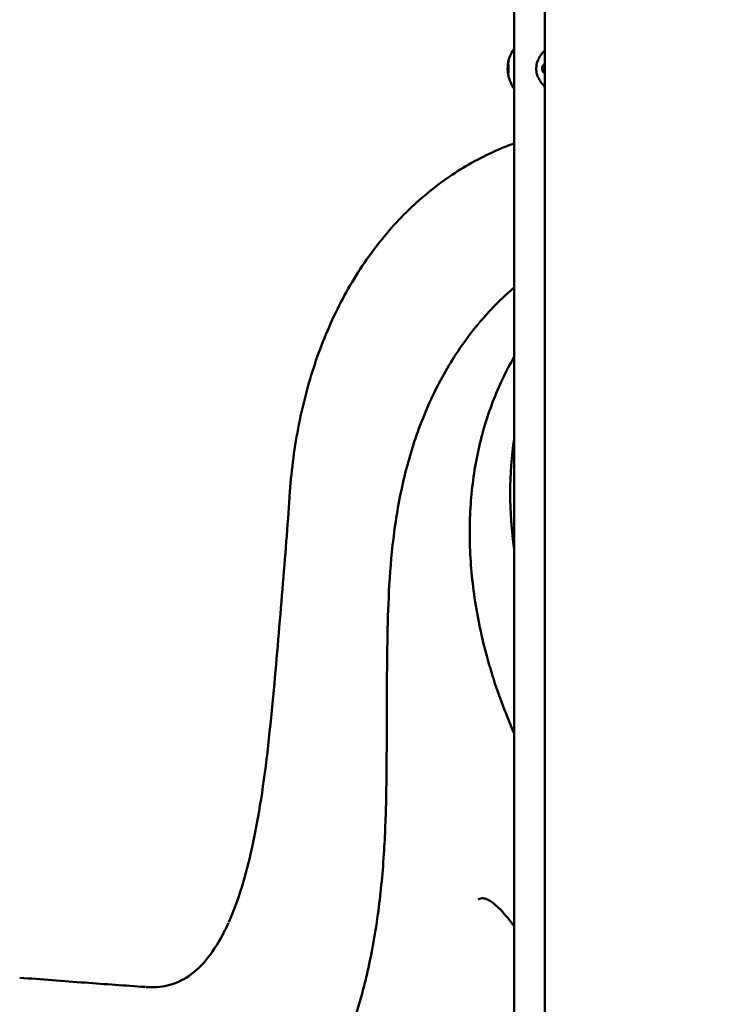
# Model space of a CAD drawing. Units: millimetres. Extents: x -3245 to 15832, y 0 to 29233.
# Drawn here: x 10039 to 10678, y 14153 to 15046 of the extents above; entities that cross this region are included whole.
import ezdxf

# ---------------------------------------------------------------- set-up
doc = ezdxf.new("R2010")
doc.units = ezdxf.units.MM
doc.layers.add('MD_Visible', color=7, linetype='Continuous', lineweight=50)
doc.styles.get("Standard").update_dxf_attribs({"font": 'GOTHIC.TTF'})
doc.dimstyles.new('ISO-25 (BySec)', dxfattribs={"dimtxt": 120, "dimasz": 60, "dimexe": 1.25, "dimexo": 0.625, "dimgap": 80, "dimtad": 1, "dimlfac": 0.1, "dimrnd": 5, "dimtxsty": 'Standard', "dimcen": 0, "dimse1": 1, "dimse2": 1, "dimclrd": 256, "dimclre": 256, "dimclrt": 256, "dimadec": 0, "dimazin": 0, "dimtfac": 1, "dimtmove": 1, "dimatfit": 3, "dimldrblk": 'DOTBLANK', "dimfxl": 1, "dimlwd": 5, "dimlwe": 5, "dimarcsym": 0})

# ---------------------------------------------------------------- blocks, each defined once
blk = doc.blocks.new('CustomObjectsInViewport6_0')
at = {"layer": 'MD_Visible', "extrusion": (0, 1, 0)}
for p, q in [((14225.94, 13831.4), (14225.94, 12091.77)), ((14253.8, 13815.57), (14253.8, 12141.91))]:
    blk.add_line(p, q, dxfattribs=at)
at = {"layer": 'MD_Visible'}
for centre, major_axis, ratio, start_param, end_param in [((14608.4, 12990.25), (-304.14, 317.96), 0.747286, 0.528662, 0.79775), ((14077.51, 13094.45), (54.89, -3.55), 0.592448, 3.141577, 3.14171)]:
    blk.add_ellipse(centre, major_axis=major_axis, ratio=ratio, start_param=start_param, end_param=end_param, dxfattribs=at)
at = {"layer": 'MD_Visible', "extrusion": (2.21312e-16, 2.09541e-30, -1)}
blk.add_ellipse((14050.07, 12808.64), major_axis=(-54.29, 8.8), ratio=0.363014, start_param=0.000057, end_param=0.000294, dxfattribs=at)
at = {"layer": 'MD_Visible', "extrusion": (2.21312e-16, -3.19858e-29, -1)}
blk.add_ellipse((14017.66, 12689.41), major_axis=(-50.2, 22.48), ratio=0.677014, start_param=-0.000695, end_param=-0.000578, dxfattribs=at)
at = {"layer": 'MD_Visible', "extrusion": (2.21312e-16, -9.73134e-30, -1)}
blk.add_ellipse((13773.96, 12606.68), major_axis=(4.16, 54.84), ratio=0.805685, start_param=-0.000708, end_param=0.000354, dxfattribs=at)
at = {"layer": 'MD_Visible', "extrusion": (2.21312e-16, -1.58727e-29, -1)}
blk.add_ellipse((13888.87, 12598.22), major_axis=(3.85, 54.87), ratio=0.793656, start_param=-0.000715, end_param=-0.000211, dxfattribs=at)
at = {"layer": 'MD_Visible'}
for points, knots in [([(14221.03, 13492.67), (14221.75, 13495.52), (14222.88, 13498.28), (14224.76, 13501.68), (14225.32, 13502.58), (14225.94, 13503.44)], [0, 0, 0, 0, 0.886375, 0.886375, 1.213394, 1.213394, 1.213394, 1.213394]), ([(14253.81, 13468.85), (14253.37, 13469.31), (14252.92, 13469.78), (14250.36, 13472.71), (14248.42, 13475.45), (14246.76, 13479.82), (14246.43, 13481.22), (14245.93, 13484.69), (14245.99, 13486.83), (14246.72, 13490.87), (14247.41, 13492.82), (14249.35, 13496.4), (14250.54, 13498.08), (14252.47, 13500.41), (14253.14, 13501.12), (14253.81, 13501.83)], [5.371747, 5.371747, 5.371747, 5.371747, 5.564122, 5.564122, 6.543493, 6.543493, 6.972052, 6.972052, 7.595272, 7.595272, 8.205157, 8.205157, 8.820517, 8.820517, 9.11389, 9.11389, 9.11389, 9.11389]), ([(14221.03, 13492.67), (14221.02, 13492.64), (14221.01, 13492.61), (14221, 13492.57), (14221, 13492.56), (14221, 13492.54), (14220.99, 13492.53), (14220.99, 13492.52), (14220.99, 13492.52), (14220.99, 13492.51), (14220.99, 13492.51), (14220.97, 13492.44), (14220.96, 13492.37), (14220.94, 13492.28), (14220.93, 13492.24), (14220.92, 13492.18), (14220.91, 13492.15), (14220.9, 13492.05), (14220.89, 13491.99), (14220.87, 13491.91), (14220.87, 13491.9), (14220.87, 13491.87), (14220.86, 13491.85), (14220.86, 13491.81), (14220.86, 13491.79), (14220.85, 13491.76), (14220.85, 13491.75), (14220.85, 13491.74), (14220.85, 13491.73), (14220.85, 13491.73), (14220.85, 13491.72), (14220.84, 13491.66), (14220.83, 13491.6), (14220.82, 13491.5), (14220.81, 13491.46), (14220.81, 13491.41), (14220.8, 13491.39), (14220.8, 13491.36), (14220.8, 13491.35), (14220.8, 13491.33), (14220.8, 13491.32), (14220.8, 13491.32), (14220.8, 13491.31), (14220.8, 13491.31), (14220.79, 13491.25), (14220.79, 13491.21), (14220.78, 13491.1), (14220.77, 13491.05), (14220.77, 13490.97), (14220.76, 13490.94), (14220.76, 13490.91), (14220.76, 13490.9), (14220.76, 13490.89), (14220.76, 13490.89), (14220.76, 13490.88), (14220.76, 13490.88), (14220.76, 13490.88), (14220.76, 13490.88), (14220.76, 13490.88), (14220.76, 13490.88), (14220.76, 13490.88), (14220.76, 13490.88), (14220.75, 13490.79), (14220.75, 13490.71), (14220.74, 13490.6), (14220.74, 13490.57), (14220.74, 13490.52), (14220.74, 13490.5), (14220.74, 13490.48), (14220.74, 13490.47), (14220.74, 13490.46), (14220.74, 13490.45), (14220.74, 13490.44), (14220.74, 13490.44), (14220.74, 13490.42), (14220.74, 13490.4), (14220.74, 13490.37), (14220.74, 13490.34), (14220.73, 13490.3), (14220.73, 13490.29), (14220.73, 13490.25), (14220.73, 13490.23), (14220.73, 13490.17), (14220.73, 13490.14), (14220.73, 13490.08), (14220.73, 13490.06), (14220.74, 13490.03), (14220.74, 13490.02), (14220.74, 13490.01), (14220.74, 13490), (14220.74, 13489.99), (14220.74, 13489.99), (14220.74, 13489.94), (14220.74, 13489.9), (14220.74, 13489.84), (14220.74, 13489.82), (14220.74, 13489.79), (14220.74, 13489.78), (14220.74, 13489.77), (14220.74, 13489.77), (14220.74, 13489.76), (14220.74, 13489.76), (14220.74, 13489.71), (14220.74, 13489.67), (14220.75, 13489.61), (14220.75, 13489.59), (14220.75, 13489.55), (14220.75, 13489.53), (14220.75, 13489.44), (14220.75, 13489.35), (14220.76, 13489.23), (14220.76, 13489.19), (14220.76, 13489.12), (14220.77, 13489.1), (14220.77, 13489.06), (14220.77, 13489.04), (14220.77, 13488.9), (14220.78, 13488.78), (14220.79, 13488.6), (14220.79, 13488.53), (14220.8, 13488.38), (14220.81, 13488.29), (14220.82, 13488.16), (14220.82, 13488.11), (14220.83, 13488.05), (14220.83, 13488.02), (14220.83, 13487.99), (14220.83, 13487.98), (14220.83, 13487.96), (14220.83, 13487.95), (14220.83, 13487.94), (14220.84, 13487.85), (14220.84, 13487.77), (14220.86, 13487.56), (14220.87, 13487.44), (14220.88, 13487.22), (14220.89, 13487.12), (14220.89, 13486.96), (14220.9, 13486.91), (14220.9, 13486.84), (14220.9, 13486.81), (14220.9, 13486.78), (14220.9, 13486.76), (14220.91, 13486.74), (14220.91, 13486.73), (14220.91, 13486.66), (14220.91, 13486.62), (14220.92, 13486.5), (14220.92, 13486.44), (14220.92, 13486.32), (14220.93, 13486.27), (14220.93, 13486.18), (14220.93, 13486.15), (14220.93, 13486.1), (14220.93, 13486.07), (14220.94, 13485.8), (14220.94, 13485.57), (14220.94, 13485.34)], [0.0945445, 0.0945445, 0.0945445, 0.0945445, 0.109375, 0.109375, 0.1171875, 0.1171875, 0.1210937, 0.1210937, 0.1230469, 0.1230469, 0.125, 0.125, 0.15625, 0.15625, 0.171875, 0.171875, 0.1875, 0.1875, 0.21875, 0.21875, 0.2232142, 0.2232142, 0.234375, 0.234375, 0.2421875, 0.2421875, 0.2460937, 0.2460937, 0.2480469, 0.2480469, 0.25, 0.25, 0.28125, 0.28125, 0.296875, 0.296875, 0.3046875, 0.3046875, 0.3085937, 0.3085937, 0.3105469, 0.3115234, 0.3115234, 0.3125, 0.3125, 0.3250041, 0.3250041, 0.34375, 0.34375, 0.359375, 0.359375, 0.3671875, 0.3671875, 0.3710937, 0.3710937, 0.3730469, 0.3730469, 0.3740234, 0.3740234, 0.3745117, 0.3745117, 0.375, 0.375, 0.40625, 0.40625, 0.421875, 0.421875, 0.4296875, 0.4296875, 0.4335937, 0.4335937, 0.4355469, 0.4355469, 0.4375, 0.4375, 0.4442946, 0.4442946, 0.453125, 0.453125, 0.4609375, 0.4609375, 0.46875, 0.46875, 0.484375, 0.484375, 0.4921875, 0.4921875, 0.4960937, 0.4960937, 0.4980469, 0.4980469, 0.5, 0.5, 0.515625, 0.515625, 0.5234375, 0.5234375, 0.5273437, 0.5273437, 0.5292969, 0.5292969, 0.53125, 0.53125, 0.546875, 0.546875, 0.5554379, 0.5554379, 0.5625, 0.5625, 0.59375, 0.59375, 0.609375, 0.609375, 0.6171875, 0.6171875, 0.625, 0.625, 0.6639626, 0.6639626, 0.6875, 0.6875, 0.71875, 0.71875, 0.734375, 0.734375, 0.7421875, 0.7421875, 0.7460937, 0.7480469, 0.7480469, 0.75, 0.75, 0.775839, 0.775839, 0.8125, 0.8125, 0.84375, 0.84375, 0.859375, 0.859375, 0.8671875, 0.8671875, 0.8710937, 0.8710937, 0.875, 0.875, 0.8886369, 0.8886369, 0.90625, 0.90625, 0.921875, 0.921875, 0.9296875, 0.9296875, 0.9375, 0.9375, 1, 1, 1, 1]), ([(14220.52, 13480.43), (14220.03, 13483.34), (14219.98, 13486.38), (14220.42, 13489.62), (14220.47, 13489.94), (14220.52, 13490.26)], [0.0242043, 0.0242043, 0.0242043, 0.0242043, 0.9119273, 0.9119273, 1.0078289, 1.0078289, 1.0078289, 1.0078289]), ([(14220.35, 13485.34), (14220.35, 13485.53), (14220.35, 13485.71), (14220.35, 13485.99), (14220.35, 13486.08), (14220.35, 13486.19), (14220.35, 13486.21), (14220.35, 13486.26), (14220.35, 13486.29), (14220.35, 13486.34), (14220.35, 13486.36), (14220.35, 13486.4), (14220.35, 13486.43), (14220.35, 13486.53), (14220.35, 13486.62), (14220.35, 13486.75), (14220.35, 13486.8), (14220.35, 13486.86), (14220.35, 13486.89), (14220.35, 13486.92), (14220.35, 13486.93), (14220.35, 13486.95), (14220.35, 13486.97), (14220.35, 13487.01), (14220.35, 13487.04), (14220.35, 13487.12), (14220.35, 13487.17), (14220.35, 13487.26), (14220.35, 13487.3), (14220.35, 13487.36), (14220.35, 13487.39), (14220.35, 13487.42), (14220.35, 13487.43), (14220.35, 13487.45), (14220.35, 13487.45), (14220.35, 13487.46), (14220.35, 13487.47), (14220.35, 13487.54), (14220.35, 13487.61), (14220.35, 13487.73), (14220.35, 13487.77), (14220.35, 13487.83), (14220.35, 13487.84), (14220.35, 13487.86), (14220.35, 13487.87), (14220.35, 13487.89), (14220.35, 13487.9), (14220.35, 13487.92), (14220.35, 13487.94), (14220.36, 13488.03), (14220.36, 13488.11), (14220.36, 13488.22), (14220.36, 13488.25), (14220.36, 13488.31), (14220.36, 13488.33), (14220.37, 13488.36), (14220.37, 13488.38), (14220.37, 13488.46), (14220.37, 13488.51), (14220.38, 13488.66), (14220.38, 13488.74), (14220.39, 13488.9), (14220.39, 13488.97), (14220.4, 13489.06), (14220.4, 13489.1), (14220.41, 13489.14), (14220.41, 13489.16), (14220.41, 13489.19), (14220.41, 13489.21), (14220.42, 13489.36), (14220.43, 13489.49), (14220.45, 13489.69), (14220.46, 13489.76), (14220.47, 13489.85), (14220.47, 13489.87), (14220.47, 13489.89)], [0, 0, 0, 0, 0.0625, 0.0625, 0.09375, 0.09375, 0.1005216, 0.1005216, 0.109375, 0.109375, 0.1171875, 0.1171875, 0.125, 0.125, 0.15625, 0.15625, 0.171875, 0.171875, 0.1796875, 0.1796875, 0.1835937, 0.1835937, 0.1875, 0.1875, 0.2012826, 0.2012826, 0.21875, 0.21875, 0.234375, 0.234375, 0.2421875, 0.2421875, 0.2460937, 0.2460937, 0.2480469, 0.2480469, 0.25, 0.25, 0.28125, 0.28125, 0.296875, 0.296875, 0.3019845, 0.3019845, 0.3046875, 0.3046875, 0.3085937, 0.3085937, 0.3125, 0.3125, 0.34375, 0.34375, 0.359375, 0.359375, 0.3671875, 0.3671875, 0.375, 0.375, 0.3993238, 0.3993238, 0.4375, 0.4375, 0.46875, 0.46875, 0.484375, 0.484375, 0.4921875, 0.4921875, 0.5, 0.5, 0.5625, 0.5625, 0.5989395, 0.5989395, 0.6098197, 0.6098197, 0.6098197, 0.6098197]), ([(14220.47, 13480.79), (14220.47, 13480.81), (14220.47, 13480.83), (14220.47, 13480.86), (14220.46, 13480.89), (14220.46, 13480.92), (14220.45, 13480.96), (14220.45, 13480.99), (14220.45, 13481.03), (14220.44, 13481.06), (14220.44, 13481.08), (14220.44, 13481.1), (14220.44, 13481.11), (14220.44, 13481.13), (14220.44, 13481.14), (14220.44, 13481.15), (14220.44, 13481.16), (14220.44, 13481.16), (14220.44, 13481.16), (14220.43, 13481.25), (14220.42, 13481.33), (14220.41, 13481.41), (14220.41, 13481.43), (14220.41, 13481.44), (14220.41, 13481.46), (14220.4, 13481.54), (14220.4, 13481.63), (14220.39, 13481.72), (14220.39, 13481.81), (14220.38, 13481.9), (14220.38, 13481.99), (14220.38, 13482.01), (14220.38, 13482.02), (14220.38, 13482.04), (14220.38, 13482.06), (14220.37, 13482.09), (14220.37, 13482.12), (14220.37, 13482.16), (14220.37, 13482.2), (14220.37, 13482.24), (14220.37, 13482.24), (14220.37, 13482.24), (14220.37, 13482.25), (14220.37, 13482.26), (14220.37, 13482.27), (14220.37, 13482.28), (14220.37, 13482.3), (14220.37, 13482.32), (14220.36, 13482.34), (14220.36, 13482.4), (14220.36, 13482.46), (14220.36, 13482.52), (14220.36, 13482.6), (14220.35, 13482.69), (14220.35, 13482.77), (14220.35, 13482.78), (14220.35, 13482.79), (14220.35, 13482.8), (14220.35, 13482.81), (14220.35, 13482.82), (14220.35, 13482.83), (14220.35, 13482.85), (14220.35, 13482.87), (14220.35, 13482.9), (14220.35, 13482.92), (14220.35, 13482.94), (14220.35, 13482.96), (14220.35, 13482.97), (14220.35, 13482.98), (14220.35, 13482.99), (14220.35, 13483), (14220.35, 13483), (14220.35, 13483.01), (14220.35, 13483.02), (14220.35, 13483.02), (14220.35, 13483.03), (14220.35, 13483.08), (14220.35, 13483.13), (14220.35, 13483.17), (14220.35, 13483.22), (14220.35, 13483.27), (14220.35, 13483.31), (14220.35, 13483.36), (14220.35, 13483.4), (14220.35, 13483.44), (14220.35, 13483.46), (14220.35, 13483.48), (14220.35, 13483.5), (14220.35, 13483.51), (14220.35, 13483.52), (14220.35, 13483.53), (14220.35, 13483.54), (14220.35, 13483.54), (14220.35, 13483.55), (14220.35, 13483.55), (14220.35, 13483.56), (14220.35, 13483.56), (14220.35, 13483.58), (14220.35, 13483.59), (14220.35, 13483.61), (14220.35, 13483.66), (14220.35, 13483.72), (14220.35, 13483.77), (14220.35, 13483.8), (14220.35, 13483.83), (14220.35, 13483.85), (14220.35, 13483.87), (14220.35, 13483.88), (14220.35, 13483.89), (14220.35, 13483.92), (14220.35, 13483.96), (14220.35, 13484), (14220.35, 13484.02), (14220.35, 13484.04), (14220.35, 13484.06), (14220.35, 13484.08), (14220.35, 13484.09), (14220.35, 13484.1), (14220.35, 13484.11), (14220.35, 13484.12), (14220.35, 13484.12), (14220.35, 13484.19), (14220.35, 13484.27), (14220.35, 13484.34), (14220.35, 13484.38), (14220.35, 13484.42), (14220.35, 13484.45), (14220.35, 13484.52), (14220.35, 13484.6), (14220.35, 13484.67), (14220.35, 13484.69), (14220.35, 13484.7), (14220.35, 13484.72), (14220.35, 13484.79), (14220.35, 13484.87), (14220.35, 13484.94), (14220.35, 13484.98), (14220.35, 13485.01), (14220.35, 13485.05), (14220.35, 13485.12), (14220.35, 13485.2), (14220.35, 13485.27), (14220.35, 13485.29), (14220.35, 13485.32), (14220.35, 13485.34)], [0.4430745, 0.4430745, 0.4430745, 0.4430745, 0.4528735, 0.4528735, 0.4528735, 0.46875, 0.46875, 0.46875, 0.484375, 0.484375, 0.484375, 0.4921875, 0.4921875, 0.4921875, 0.4980811, 0.4980811, 0.4980811, 0.4991545, 0.4991545, 0.4991545, 0.5380992, 0.5380992, 0.5380992, 0.5450601, 0.5450601, 0.5450601, 0.5825551, 0.5825551, 0.5825551, 0.6196021, 0.6196021, 0.6196021, 0.625, 0.625, 0.625, 0.6353474, 0.6353474, 0.6353474, 0.6510233, 0.6510233, 0.6510233, 0.6521532, 0.6521532, 0.6521532, 0.65625, 0.65625, 0.65625, 0.664305, 0.664305, 0.664305, 0.6875, 0.6875, 0.6875, 0.71875, 0.71875, 0.71875, 0.7224715, 0.7224715, 0.7224715, 0.7258474, 0.7258474, 0.7258474, 0.734375, 0.734375, 0.734375, 0.7421875, 0.7421875, 0.7421875, 0.7460937, 0.7460937, 0.7460937, 0.7480469, 0.7480469, 0.7480469, 0.75, 0.75, 0.75, 0.7656944, 0.7656944, 0.7656944, 0.78125, 0.78125, 0.78125, 0.796875, 0.796875, 0.796875, 0.8046875, 0.8046875, 0.8046875, 0.8085937, 0.8085937, 0.8085937, 0.8105469, 0.8105469, 0.8105469, 0.8125, 0.8125, 0.8125, 0.8170866, 0.8170866, 0.8170866, 0.834939, 0.834939, 0.834939, 0.84375, 0.84375, 0.84375, 0.8473835, 0.8473835, 0.8473835, 0.859375, 0.859375, 0.859375, 0.8671875, 0.8671875, 0.8671875, 0.8710937, 0.8710937, 0.8710937, 0.8741235, 0.8741235, 0.8741235, 0.8968037, 0.8968037, 0.8968037, 0.9080186, 0.9080186, 0.9080186, 0.9307776, 0.9307776, 0.9307776, 0.9356905, 0.9356905, 0.9356905, 0.9587561, 0.9587561, 0.9587561, 0.9700559, 0.9700559, 0.9700559, 0.9925325, 0.9925325, 0.9925325, 1, 1, 1, 1]), ([(14220.94, 13485.34), (14220.94, 13485.27), (14220.94, 13485.2), (14220.94, 13485.12), (14220.94, 13485.08), (14220.94, 13485.04), (14220.94, 13485), (14220.94, 13484.94), (14220.94, 13484.88), (14220.94, 13484.82), (14220.94, 13484.79), (14220.94, 13484.77), (14220.94, 13484.74), (14220.93, 13484.72), (14220.93, 13484.7), (14220.93, 13484.68), (14220.93, 13484.68), (14220.93, 13484.67), (14220.93, 13484.67), (14220.93, 13484.66), (14220.93, 13484.66), (14220.93, 13484.65), (14220.93, 13484.64), (14220.93, 13484.63), (14220.93, 13484.62), (14220.93, 13484.55), (14220.93, 13484.48), (14220.93, 13484.4), (14220.92, 13484.37), (14220.92, 13484.34), (14220.92, 13484.31), (14220.92, 13484.26), (14220.92, 13484.2), (14220.92, 13484.14), (14220.91, 13484.14), (14220.91, 13484.13), (14220.91, 13484.12), (14220.91, 13484.1), (14220.91, 13484.08), (14220.91, 13484.06), (14220.91, 13484.06), (14220.91, 13484.05), (14220.91, 13484.05), (14220.91, 13484.04), (14220.91, 13484.03), (14220.91, 13484.02), (14220.91, 13484.01), (14220.91, 13484), (14220.91, 13483.99), (14220.91, 13483.98), (14220.91, 13483.98), (14220.91, 13483.98), (14220.9, 13483.87), (14220.9, 13483.77), (14220.89, 13483.66), (14220.89, 13483.64), (14220.89, 13483.62), (14220.89, 13483.59), (14220.88, 13483.54), (14220.88, 13483.5), (14220.88, 13483.45), (14220.88, 13483.45), (14220.88, 13483.44), (14220.88, 13483.44), (14220.88, 13483.41), (14220.88, 13483.39), (14220.87, 13483.37), (14220.87, 13483.29), (14220.86, 13483.2), (14220.86, 13483.12), (14220.86, 13483.1), (14220.86, 13483.08), (14220.85, 13483.07), (14220.85, 13483.05), (14220.85, 13483.03), (14220.85, 13483), (14220.85, 13482.97), (14220.85, 13482.94), (14220.84, 13482.91), (14220.84, 13482.91), (14220.84, 13482.9), (14220.84, 13482.9), (14220.84, 13482.88), (14220.84, 13482.86), (14220.84, 13482.83), (14220.84, 13482.82), (14220.84, 13482.81), (14220.84, 13482.8), (14220.84, 13482.79), (14220.84, 13482.78), (14220.83, 13482.78), (14220.83, 13482.77), (14220.83, 13482.76), (14220.83, 13482.76), (14220.83, 13482.73), (14220.83, 13482.7), (14220.83, 13482.68), (14220.82, 13482.59), (14220.82, 13482.5), (14220.81, 13482.42), (14220.81, 13482.41), (14220.81, 13482.4), (14220.81, 13482.4), (14220.81, 13482.34), (14220.8, 13482.29), (14220.8, 13482.23), (14220.8, 13482.16), (14220.79, 13482.09), (14220.79, 13482.01), (14220.79, 13482), (14220.78, 13481.98), (14220.78, 13481.96), (14220.78, 13481.91), (14220.78, 13481.87), (14220.78, 13481.82), (14220.78, 13481.81), (14220.78, 13481.8), (14220.78, 13481.8), (14220.77, 13481.78), (14220.77, 13481.77), (14220.77, 13481.75), (14220.77, 13481.75), (14220.77, 13481.74), (14220.77, 13481.73), (14220.77, 13481.73), (14220.77, 13481.73), (14220.77, 13481.72), (14220.77, 13481.72), (14220.77, 13481.71), (14220.77, 13481.71), (14220.77, 13481.7), (14220.77, 13481.69), (14220.77, 13481.68), (14220.77, 13481.59), (14220.76, 13481.51), (14220.76, 13481.43), (14220.76, 13481.38), (14220.76, 13481.34), (14220.75, 13481.3), (14220.75, 13481.28), (14220.75, 13481.25), (14220.75, 13481.23), (14220.75, 13481.22), (14220.75, 13481.2), (14220.75, 13481.19), (14220.75, 13481.16), (14220.75, 13481.14), (14220.75, 13481.12), (14220.75, 13481.11), (14220.75, 13481.1), (14220.75, 13481.09), (14220.74, 13481.05), (14220.74, 13481), (14220.74, 13480.95), (14220.74, 13480.95), (14220.74, 13480.94), (14220.74, 13480.94), (14220.74, 13480.93), (14220.74, 13480.92), (14220.74, 13480.91), (14220.74, 13480.89), (14220.74, 13480.86), (14220.74, 13480.83), (14220.74, 13480.81), (14220.74, 13480.78), (14220.74, 13480.75), (14220.74, 13480.74), (14220.74, 13480.73), (14220.74, 13480.72), (14220.74, 13480.68), (14220.74, 13480.64), (14220.73, 13480.6), (14220.73, 13480.59), (14220.73, 13480.57), (14220.73, 13480.55), (14220.73, 13480.54), (14220.73, 13480.53), (14220.73, 13480.52), (14220.73, 13480.51), (14220.73, 13480.5), (14220.73, 13480.5), (14220.73, 13480.48), (14220.73, 13480.47), (14220.73, 13480.46), (14220.73, 13480.45), (14220.73, 13480.45), (14220.73, 13480.44), (14220.73, 13480.44), (14220.73, 13480.43), (14220.73, 13480.43), (14220.73, 13480.41), (14220.73, 13480.39), (14220.74, 13480.38), (14220.74, 13480.36), (14220.74, 13480.34), (14220.74, 13480.32), (14220.74, 13480.31), (14220.74, 13480.3), (14220.74, 13480.3), (14220.74, 13480.29), (14220.74, 13480.28), (14220.74, 13480.27), (14220.74, 13480.24), (14220.74, 13480.21), (14220.74, 13480.17), (14220.74, 13480.16), (14220.74, 13480.15), (14220.74, 13480.14), (14220.74, 13480.12), (14220.74, 13480.09), (14220.74, 13480.06), (14220.75, 13480.03), (14220.75, 13479.99), (14220.75, 13479.95), (14220.75, 13479.93), (14220.75, 13479.91), (14220.75, 13479.89), (14220.75, 13479.88), (14220.76, 13479.87), (14220.76, 13479.86), (14220.76, 13479.85), (14220.76, 13479.85), (14220.76, 13479.84), (14220.76, 13479.84), (14220.76, 13479.84), (14220.76, 13479.83), (14220.76, 13479.83), (14220.76, 13479.83), (14220.76, 13479.83), (14220.76, 13479.82), (14220.76, 13479.82), (14220.76, 13479.82), (14220.76, 13479.81), (14220.76, 13479.8), (14220.76, 13479.79), (14220.76, 13479.78), (14220.76, 13479.76), (14220.76, 13479.74), (14220.77, 13479.72), (14220.77, 13479.71), (14220.77, 13479.69), (14220.77, 13479.66), (14220.77, 13479.63), (14220.78, 13479.59), (14220.78, 13479.58), (14220.78, 13479.57), (14220.78, 13479.56), (14220.78, 13479.55), (14220.78, 13479.53), (14220.78, 13479.52), (14220.78, 13479.51), (14220.79, 13479.5), (14220.79, 13479.49), (14220.79, 13479.47), (14220.79, 13479.46), (14220.79, 13479.44), (14220.79, 13479.44), (14220.79, 13479.43), (14220.79, 13479.42), (14220.79, 13479.42), (14220.79, 13479.41), (14220.79, 13479.41), (14220.79, 13479.41), (14220.79, 13479.4), (14220.79, 13479.4), (14220.8, 13479.36), (14220.8, 13479.32), (14220.81, 13479.29), (14220.81, 13479.28), (14220.81, 13479.28), (14220.81, 13479.28), (14220.81, 13479.24), (14220.82, 13479.21), (14220.82, 13479.17), (14220.82, 13479.14), (14220.83, 13479.11), (14220.83, 13479.08), (14220.83, 13479.06), (14220.84, 13479.05), (14220.84, 13479.03), (14220.84, 13479.03), (14220.84, 13479.03), (14220.84, 13479.02), (14220.84, 13479.02), (14220.84, 13479.02), (14220.84, 13479.02), (14220.84, 13479.01), (14220.84, 13479.01), (14220.84, 13479.01), (14220.84, 13479.01), (14220.84, 13479), (14220.84, 13479), (14220.84, 13479), (14220.84, 13478.99), (14220.84, 13478.99), (14220.84, 13478.98), (14220.85, 13478.97), (14220.85, 13478.96), (14220.85, 13478.96), (14220.85, 13478.95), (14220.85, 13478.95), (14220.85, 13478.95), (14220.85, 13478.94), (14220.85, 13478.94), (14220.85, 13478.9), (14220.86, 13478.86), (14220.87, 13478.82), (14220.87, 13478.81), (14220.87, 13478.8), (14220.87, 13478.79), (14220.87, 13478.79), (14220.87, 13478.78), (14220.87, 13478.78), (14220.88, 13478.75), (14220.88, 13478.73), (14220.89, 13478.7), (14220.89, 13478.69), (14220.89, 13478.69), (14220.89, 13478.68), (14220.89, 13478.67), (14220.89, 13478.65), (14220.9, 13478.64), (14220.9, 13478.62), (14220.9, 13478.61), (14220.9, 13478.6), (14220.9, 13478.6), (14220.9, 13478.59), (14220.9, 13478.59), (14220.92, 13478.53), (14220.93, 13478.47), (14220.94, 13478.4), (14220.95, 13478.37), (14220.95, 13478.34), (14220.96, 13478.3), (14220.96, 13478.29), (14220.97, 13478.27), (14220.97, 13478.25), (14220.97, 13478.25), (14220.98, 13478.24), (14220.98, 13478.23), (14220.98, 13478.23), (14220.98, 13478.22), (14220.98, 13478.22), (14220.98, 13478.21), (14220.98, 13478.21), (14220.98, 13478.21), (14220.99, 13478.17), (14221, 13478.13), (14221.01, 13478.1), (14221.01, 13478.07), (14221.02, 13478.04), (14221.03, 13478.01)], [0, 0, 0, 0, 0.0200194, 0.0200194, 0.0200194, 0.03125, 0.03125, 0.03125, 0.046875, 0.046875, 0.046875, 0.0546875, 0.0546875, 0.0546875, 0.059608, 0.059608, 0.059608, 0.0605637, 0.0605637, 0.0605637, 0.0620612, 0.0620612, 0.0620612, 0.0647352, 0.0647352, 0.0647352, 0.085366, 0.085366, 0.085366, 0.09375, 0.09375, 0.09375, 0.109375, 0.109375, 0.109375, 0.1118243, 0.1118243, 0.1118243, 0.1171875, 0.1171875, 0.1171875, 0.1182005, 0.1182005, 0.1182005, 0.1210937, 0.1210937, 0.1210937, 0.1239495, 0.1239495, 0.1239495, 0.125, 0.125, 0.125, 0.1574728, 0.1574728, 0.1574728, 0.1650195, 0.1650195, 0.1650195, 0.1795821, 0.1795821, 0.1795821, 0.1811682, 0.1811682, 0.1811682, 0.1875, 0.1875, 0.1875, 0.2136731, 0.2136731, 0.2136731, 0.21875, 0.21875, 0.21875, 0.2250849, 0.2250849, 0.2250849, 0.234375, 0.234375, 0.234375, 0.2356198, 0.2356198, 0.2356198, 0.2421875, 0.2421875, 0.2421875, 0.2460937, 0.2460937, 0.2460937, 0.2480469, 0.2480469, 0.2480469, 0.25, 0.25, 0.25, 0.2597053, 0.2597053, 0.2597053, 0.290934, 0.290934, 0.290934, 0.2931702, 0.2931702, 0.2931702, 0.3125, 0.3125, 0.3125, 0.3375786, 0.3375786, 0.3375786, 0.34375, 0.34375, 0.34375, 0.359375, 0.359375, 0.359375, 0.3623826, 0.3623826, 0.3623826, 0.3671875, 0.3671875, 0.3671875, 0.3694744, 0.3694744, 0.3694744, 0.3705228, 0.3705228, 0.3705228, 0.3718716, 0.3718716, 0.3718716, 0.375, 0.375, 0.375, 0.40625, 0.40625, 0.40625, 0.421875, 0.421875, 0.421875, 0.4317404, 0.4317404, 0.4317404, 0.4375, 0.4375, 0.4375, 0.4464786, 0.4464786, 0.4464786, 0.4498933, 0.4498933, 0.4498933, 0.46875, 0.46875, 0.46875, 0.4708061, 0.4708061, 0.4708061, 0.4736579, 0.4736579, 0.4736579, 0.484375, 0.484375, 0.484375, 0.4948941, 0.4948941, 0.4948941, 0.4998865, 0.4998865, 0.4998865, 0.515625, 0.515625, 0.515625, 0.5234375, 0.5234375, 0.5234375, 0.5273437, 0.5273437, 0.5273437, 0.5305535, 0.5305535, 0.5305535, 0.5355137, 0.5355137, 0.5355137, 0.5374615, 0.5374615, 0.5374615, 0.5390314, 0.5390314, 0.5390314, 0.5462162, 0.5462162, 0.5462162, 0.5546875, 0.5546875, 0.5546875, 0.5574677, 0.5574677, 0.5574677, 0.5620822, 0.5620822, 0.5620822, 0.5776784, 0.5776784, 0.5776784, 0.5821791, 0.5821791, 0.5821791, 0.59375, 0.59375, 0.59375, 0.609375, 0.609375, 0.609375, 0.6171875, 0.6171875, 0.6171875, 0.6210937, 0.6210937, 0.6210937, 0.6230469, 0.6230469, 0.6230469, 0.6240234, 0.6240234, 0.6240234, 0.6249388, 0.6249388, 0.6249388, 0.6289808, 0.6289808, 0.6289808, 0.636164, 0.636164, 0.636164, 0.6483481, 0.6483481, 0.6483481, 0.65625, 0.65625, 0.65625, 0.6685932, 0.6685932, 0.6685932, 0.671875, 0.671875, 0.671875, 0.6763389, 0.6763389, 0.6763389, 0.6796875, 0.6796875, 0.6796875, 0.6835937, 0.6835937, 0.6835937, 0.6855469, 0.6855469, 0.6855469, 0.6864664, 0.6864664, 0.6864664, 0.6875, 0.6875, 0.6875, 0.7019918, 0.7019918, 0.7019918, 0.703835, 0.703835, 0.703835, 0.71875, 0.71875, 0.71875, 0.734375, 0.734375, 0.734375, 0.7421875, 0.7421875, 0.7421875, 0.743311, 0.743311, 0.743311, 0.744655, 0.744655, 0.744655, 0.7460937, 0.7460937, 0.7460937, 0.7480469, 0.7480469, 0.7480469, 0.75, 0.75, 0.75, 0.7539449, 0.7539449, 0.7539449, 0.7556038, 0.7556038, 0.7556038, 0.7568618, 0.7568618, 0.7568618, 0.7745325, 0.7745325, 0.7745325, 0.7799023, 0.7799023, 0.7799023, 0.78125, 0.78125, 0.78125, 0.7941736, 0.7941736, 0.7941736, 0.796875, 0.796875, 0.796875, 0.8046875, 0.8046875, 0.8046875, 0.8113284, 0.8113284, 0.8113284, 0.8125, 0.8125, 0.8125, 0.84375, 0.84375, 0.84375, 0.859375, 0.859375, 0.859375, 0.8671875, 0.8671875, 0.8671875, 0.8710937, 0.8710937, 0.8710937, 0.8730469, 0.8730469, 0.8730469, 0.875, 0.875, 0.875, 0.8947617, 0.8947617, 0.8947617, 0.9096073, 0.9096073, 0.9096073, 0.9096073]), ([(14251.29, 13485.34), (14251.29, 13485.42), (14251.29, 13485.49), (14251.29, 13485.56), (14251.29, 13485.6), (14251.3, 13485.65), (14251.3, 13485.69), (14251.31, 13485.74), (14251.31, 13485.8), (14251.32, 13485.86), (14251.32, 13485.89), (14251.33, 13485.92), (14251.33, 13485.95), (14251.34, 13485.97), (14251.34, 13485.99), (14251.34, 13486), (14251.34, 13486.01), (14251.34, 13486.01), (14251.34, 13486.01), (14251.34, 13486.02), (14251.35, 13486.03), (14251.35, 13486.03), (14251.35, 13486.04), (14251.35, 13486.05), (14251.35, 13486.06), (14251.37, 13486.13), (14251.38, 13486.21), (14251.4, 13486.28), (14251.4, 13486.31), (14251.41, 13486.34), (14251.42, 13486.37), (14251.43, 13486.43), (14251.45, 13486.48), (14251.47, 13486.54), (14251.47, 13486.55), (14251.47, 13486.56), (14251.47, 13486.57), (14251.48, 13486.59), (14251.48, 13486.6), (14251.49, 13486.62), (14251.49, 13486.63), (14251.49, 13486.63), (14251.49, 13486.63), (14251.5, 13486.65), (14251.5, 13486.66), (14251.5, 13486.67), (14251.51, 13486.68), (14251.51, 13486.69), (14251.51, 13486.7), (14251.52, 13486.7), (14251.52, 13486.7), (14251.52, 13486.71), (14251.55, 13486.81), (14251.59, 13486.92), (14251.63, 13487.02), (14251.64, 13487.04), (14251.65, 13487.07), (14251.67, 13487.09), (14251.69, 13487.14), (14251.71, 13487.19), (14251.73, 13487.23), (14251.73, 13487.24), (14251.73, 13487.24), (14251.74, 13487.25), (14251.74, 13487.27), (14251.75, 13487.29), (14251.76, 13487.31), (14251.81, 13487.4), (14251.85, 13487.48), (14251.89, 13487.57), (14251.9, 13487.58), (14251.91, 13487.6), (14251.92, 13487.62), (14251.93, 13487.64), (14251.95, 13487.66), (14251.96, 13487.68), (14251.97, 13487.71), (14251.99, 13487.74), (14252.01, 13487.77), (14252.01, 13487.78), (14252.01, 13487.78), (14252.02, 13487.78), (14252.03, 13487.81), (14252.04, 13487.83), (14252.06, 13487.85), (14252.06, 13487.86), (14252.07, 13487.88), (14252.08, 13487.89), (14252.08, 13487.9), (14252.09, 13487.9), (14252.09, 13487.91), (14252.1, 13487.92), (14252.1, 13487.92), (14252.1, 13487.93), (14252.12, 13487.95), (14252.14, 13487.98), (14252.15, 13488.01), (14252.21, 13488.09), (14252.27, 13488.18), (14252.33, 13488.27), (14252.33, 13488.28), (14252.34, 13488.28), (14252.34, 13488.29), (14252.38, 13488.34), (14252.42, 13488.4), (14252.46, 13488.45), (14252.51, 13488.52), (14252.56, 13488.6), (14252.62, 13488.67), (14252.64, 13488.69), (14252.65, 13488.71), (14252.66, 13488.72), (14252.7, 13488.77), (14252.74, 13488.82), (14252.77, 13488.86), (14252.78, 13488.87), (14252.79, 13488.88), (14252.8, 13488.89), (14252.81, 13488.9), (14252.82, 13488.92), (14252.83, 13488.93), (14252.84, 13488.94), (14252.84, 13488.95), (14252.85, 13488.95), (14252.85, 13488.96), (14252.85, 13488.96), (14252.86, 13488.96), (14252.86, 13488.97), (14252.86, 13488.97), (14252.87, 13488.98), (14252.88, 13488.98), (14252.88, 13488.99), (14252.89, 13489), (14252.96, 13489.09), (14253.04, 13489.18), (14253.11, 13489.26), (14253.15, 13489.3), (14253.19, 13489.34), (14253.22, 13489.38), (14253.25, 13489.41), (14253.27, 13489.43), (14253.29, 13489.45), (14253.3, 13489.47), (14253.32, 13489.48), (14253.33, 13489.5), (14253.35, 13489.52), (14253.38, 13489.54), (14253.4, 13489.57), (14253.41, 13489.57), (14253.41, 13489.58), (14253.42, 13489.59), (14253.47, 13489.64), (14253.51, 13489.69), (14253.56, 13489.73), (14253.57, 13489.74), (14253.57, 13489.74), (14253.58, 13489.75), (14253.58, 13489.76), (14253.59, 13489.76), (14253.6, 13489.77), (14253.62, 13489.8), (14253.65, 13489.82), (14253.68, 13489.85), (14253.71, 13489.88), (14253.73, 13489.9), (14253.76, 13489.93), (14253.77, 13489.94), (14253.79, 13489.95), (14253.8, 13489.97), (14253.8, 13489.97), (14253.8, 13489.97), (14253.8, 13489.97)], [0, 0, 0, 0, 0.0200194, 0.0200194, 0.0200194, 0.03125, 0.03125, 0.03125, 0.046875, 0.046875, 0.046875, 0.0546875, 0.0546875, 0.0546875, 0.059608, 0.059608, 0.059608, 0.0605637, 0.0605637, 0.0605637, 0.0620612, 0.0620612, 0.0620612, 0.0647352, 0.0647352, 0.0647352, 0.085366, 0.085366, 0.085366, 0.09375, 0.09375, 0.09375, 0.109375, 0.109375, 0.109375, 0.1118243, 0.1118243, 0.1118243, 0.1171875, 0.1171875, 0.1171875, 0.1182005, 0.1182005, 0.1182005, 0.1210937, 0.1210937, 0.1210937, 0.1239495, 0.1239495, 0.1239495, 0.125, 0.125, 0.125, 0.1574728, 0.1574728, 0.1574728, 0.1650195, 0.1650195, 0.1650195, 0.1795821, 0.1795821, 0.1795821, 0.1811682, 0.1811682, 0.1811682, 0.1875, 0.1875, 0.1875, 0.2136731, 0.2136731, 0.2136731, 0.21875, 0.21875, 0.21875, 0.2250849, 0.2250849, 0.2250849, 0.234375, 0.234375, 0.234375, 0.2356198, 0.2356198, 0.2356198, 0.2421875, 0.2421875, 0.2421875, 0.2460937, 0.2460937, 0.2460937, 0.2480469, 0.2480469, 0.2480469, 0.25, 0.25, 0.25, 0.2597053, 0.2597053, 0.2597053, 0.290934, 0.290934, 0.290934, 0.2931702, 0.2931702, 0.2931702, 0.3125, 0.3125, 0.3125, 0.3375786, 0.3375786, 0.3375786, 0.34375, 0.34375, 0.34375, 0.359375, 0.359375, 0.359375, 0.3623826, 0.3623826, 0.3623826, 0.3671875, 0.3671875, 0.3671875, 0.3694744, 0.3694744, 0.3694744, 0.3705228, 0.3705228, 0.3705228, 0.3718716, 0.3718716, 0.3718716, 0.375, 0.375, 0.375, 0.40625, 0.40625, 0.40625, 0.421875, 0.421875, 0.421875, 0.4317404, 0.4317404, 0.4317404, 0.4375, 0.4375, 0.4375, 0.4464786, 0.4464786, 0.4464786, 0.4498933, 0.4498933, 0.4498933, 0.46875, 0.46875, 0.46875, 0.4708061, 0.4708061, 0.4708061, 0.4736579, 0.4736579, 0.4736579, 0.484375, 0.484375, 0.484375, 0.4948941, 0.4948941, 0.4948941, 0.4998865, 0.4998865, 0.4998865, 0.5003169, 0.5003169, 0.5003169, 0.5003169]), ([(14253.8, 13480.72), (14253.76, 13480.76), (14253.72, 13480.79), (14253.67, 13480.85), (14253.65, 13480.87), (14253.62, 13480.89), (14253.61, 13480.9), (14253.6, 13480.91), (14253.6, 13480.92), (14253.59, 13480.93), (14253.58, 13480.93), (14253.54, 13480.97), (14253.5, 13481.01), (14253.44, 13481.07), (14253.42, 13481.1), (14253.38, 13481.14), (14253.36, 13481.15), (14253.27, 13481.25), (14253.2, 13481.33), (14253.09, 13481.45), (14253.05, 13481.5), (14252.99, 13481.56), (14252.98, 13481.58), (14252.94, 13481.62), (14252.92, 13481.65), (14252.8, 13481.79), (14252.71, 13481.9), (14252.57, 13482.08), (14252.52, 13482.15), (14252.4, 13482.31), (14252.34, 13482.4), (14252.25, 13482.53), (14252.22, 13482.57), (14252.18, 13482.64), (14252.16, 13482.66), (14252.14, 13482.69), (14252.13, 13482.71), (14252.12, 13482.73), (14252.12, 13482.74), (14252.11, 13482.74), (14252.06, 13482.83), (14252.01, 13482.92), (14251.89, 13483.13), (14251.83, 13483.25), (14251.72, 13483.47), (14251.67, 13483.57), (14251.61, 13483.72), (14251.59, 13483.77), (14251.56, 13483.85), (14251.55, 13483.87), (14251.54, 13483.91), (14251.54, 13483.92), (14251.53, 13483.95), (14251.52, 13483.96), (14251.5, 13484.02), (14251.49, 13484.07), (14251.45, 13484.18), (14251.44, 13484.24), (14251.41, 13484.36), (14251.39, 13484.42), (14251.37, 13484.5), (14251.37, 13484.53), (14251.36, 13484.59), (14251.35, 13484.62), (14251.31, 13484.88), (14251.29, 13485.11), (14251.29, 13485.34)], [0.5017636, 0.5017636, 0.5017636, 0.5017636, 0.515625, 0.515625, 0.5234375, 0.5234375, 0.5273437, 0.5273437, 0.5292969, 0.5292969, 0.53125, 0.53125, 0.546875, 0.546875, 0.5554379, 0.5554379, 0.5625, 0.5625, 0.59375, 0.59375, 0.609375, 0.609375, 0.6171875, 0.6171875, 0.625, 0.625, 0.6639626, 0.6639626, 0.6875, 0.6875, 0.71875, 0.71875, 0.734375, 0.734375, 0.7421875, 0.7421875, 0.7460937, 0.7480469, 0.7480469, 0.75, 0.75, 0.775839, 0.775839, 0.8125, 0.8125, 0.84375, 0.84375, 0.859375, 0.859375, 0.8671875, 0.8671875, 0.8710937, 0.8710937, 0.875, 0.875, 0.8886369, 0.8886369, 0.90625, 0.90625, 0.921875, 0.921875, 0.9296875, 0.9296875, 0.9375, 0.9375, 1, 1, 1, 1]), ([(14253.8, 13486.67), (14253.8, 13486.65), (14253.79, 13486.64), (14253.79, 13486.62), (14253.78, 13486.61), (14253.78, 13486.6), (14253.77, 13486.59), (14253.77, 13486.58), (14253.77, 13486.57), (14253.77, 13486.56), (14253.75, 13486.49), (14253.72, 13486.41), (14253.7, 13486.34), (14253.69, 13486.31), (14253.69, 13486.27), (14253.68, 13486.23), (14253.66, 13486.16), (14253.65, 13486.09), (14253.63, 13486.01), (14253.63, 13486), (14253.63, 13485.98), (14253.63, 13485.97), (14253.61, 13485.89), (14253.6, 13485.82), (14253.6, 13485.74), (14253.59, 13485.71), (14253.59, 13485.67), (14253.59, 13485.63), (14253.58, 13485.56), (14253.58, 13485.49), (14253.58, 13485.42), (14253.58, 13485.39), (14253.58, 13485.37), (14253.58, 13485.34)], [0.8618406, 0.8618406, 0.8618406, 0.8618406, 0.8671875, 0.8671875, 0.8671875, 0.8710937, 0.8710937, 0.8710937, 0.8741235, 0.8741235, 0.8741235, 0.8968037, 0.8968037, 0.8968037, 0.9080186, 0.9080186, 0.9080186, 0.9307776, 0.9307776, 0.9307776, 0.9356905, 0.9356905, 0.9356905, 0.9587561, 0.9587561, 0.9587561, 0.9700559, 0.9700559, 0.9700559, 0.9925325, 0.9925325, 0.9925325, 1, 1, 1, 1]), ([(14253.58, 13485.34), (14253.58, 13485.16), (14253.59, 13484.97), (14253.63, 13484.69), (14253.64, 13484.6), (14253.67, 13484.49), (14253.67, 13484.47), (14253.68, 13484.42), (14253.69, 13484.4), (14253.7, 13484.35), (14253.71, 13484.33), (14253.72, 13484.28), (14253.73, 13484.26), (14253.75, 13484.16), (14253.78, 13484.09), (14253.8, 13484.02)], [0, 0, 0, 0, 0.0625, 0.0625, 0.09375, 0.09375, 0.1005216, 0.1005216, 0.109375, 0.109375, 0.1171875, 0.1171875, 0.125, 0.125, 0.1514489, 0.1514489, 0.1514489, 0.1514489]), ([(14221.04, 13477.95), (14220.95, 13478.31), (14220.86, 13478.65), (14220.64, 13479.61), (14220.54, 13480.21), (14220.47, 13480.79)], [0.006182, 0.006182, 0.006182, 0.006182, 0.1179557, 0.1179557, 0.3175639, 0.3175639, 0.3175639, 0.3175639]), ([(14225.94, 13467.24), (14225.48, 13467.89), (14225.05, 13468.55), (14223.38, 13471.39), (14222.31, 13473.79), (14221.34, 13476.85), (14221.18, 13477.43), (14221.03, 13478.01)], [1.135732, 1.135732, 1.135732, 1.135732, 1.379471, 1.379471, 2.169267, 2.169267, 2.351056, 2.351056, 2.351056, 2.351056]), ([(14022.62, 13098), (14023.97, 13118.77), (14026.52, 13139.22), (14034.08, 13179.02), (14039.07, 13198.44), (14051.49, 13235.68), (14058.88, 13253.57), (14075.92, 13287.17), (14085.52, 13303.01), (14106.7, 13332.04), (14118.19, 13345.39), (14142.75, 13369.12), (14155.75, 13379.69), (14182.86, 13397.79), (14196.94, 13405.5), (14216.41, 13413.92), (14221.14, 13415.8), (14225.94, 13417.55)], [0, 0, 0, 0, 7.480254, 7.480254, 14.929793, 14.929793, 22.23935, 22.23935, 29.282734, 29.282734, 35.961961, 35.961961, 42.233647, 42.233647, 48.118124, 48.118124, 49.961077, 49.961077, 49.961077, 49.961077]), ([(14092.49, 12663.77), (14096.59, 12681.17), (14099.92, 12699.55), (14104.94, 12736.24), (14106.73, 12754.52), (14109.09, 12790.41), (14109.75, 12808.01), (14110.44, 12842.22), (14110.52, 12858.88), (14110.59, 12891.66), (14110.62, 12907.89), (14110.84, 12940.08), (14111, 12956.14), (14111.62, 12987.31), (14112.09, 13002.52), (14113.9, 13033.68), (14115.31, 13049.61), (14119.62, 13082.45), (14122.68, 13099.3), (14130.78, 13132.73), (14135.92, 13149.3), (14148.26, 13181.13), (14155.52, 13196.45), (14172.02, 13225.3), (14181.3, 13238.9), (14201.67, 13263.96), (14212.8, 13275.51), (14225.19, 13286.28), (14225.56, 13286.6), (14225.94, 13286.92)], [0, 0, 0, 0, 6.87277, 6.87277, 13.085075, 13.085075, 18.624488, 18.624488, 23.643584, 23.643584, 28.480367, 28.480367, 33.34733, 33.34733, 38.170875, 38.170875, 43.488864, 43.488864, 49.450506, 49.450506, 55.743995, 55.743995, 62.116229, 62.116229, 68.470722, 68.470722, 74.753093, 74.753093, 74.947138, 74.947138, 74.947138, 74.947138]), ([(14225.94, 12883.08), (14223.28, 12889.17), (14220.75, 12895.28), (14211.36, 12919.24), (14205.44, 12937.26), (14195.88, 12973.19), (14192.22, 12991.18), (14187.26, 13026.73), (14185.93, 13044.37), (14185.64, 13078.93), (14186.67, 13095.92), (14191.06, 13128.89), (14194.43, 13144.93), (14203.42, 13175.73), (14209.07, 13190.56), (14218.94, 13211.18), (14222.32, 13217.59), (14225.94, 13223.83)], [64.745762, 64.745762, 64.745762, 64.745762, 66.828149, 66.828149, 72.892042, 72.892042, 78.95508, 78.95508, 85.01662, 85.01662, 91.078125, 91.078125, 97.137572, 97.137572, 103.197922, 103.197922, 106.030924, 106.030924, 106.030924, 106.030924]), ([(13995.78, 12817.45), (14000.81, 12848.36), (14004.52, 12882.44), (14009.15, 12931.57), (14010.51, 12947.05), (14013.13, 12977.68), (14014.4, 12992.94), (14016.86, 13022.74), (14018.07, 13037.38), (14020.33, 13065.75), (14021.38, 13079.55), (14022.39, 13094.4), (14022.51, 13096.2), (14022.62, 13097.99)], [0, 0, 0, 0, 10.175691, 10.175691, 14.810505, 14.810505, 19.491909, 19.491909, 24.227719, 24.227719, 29.070092, 29.070092, 29.745824, 29.745824, 29.745824, 29.745824]), ([(13967.46, 12711.88), (13971.69, 12721.34), (13975.64, 12731.99), (13982.7, 12754.79), (13985.85, 12766.95), (13991.3, 12791.76), (13993.67, 12804.4), (13995.78, 12817.45)], [0, 0, 0, 0, 4.729045, 4.729045, 9.318531, 9.318531, 13.611506, 13.611506, 13.611506, 13.611506]), ([(14225.94, 12708.49), (14225.06, 12709.62), (14224.18, 12710.74), (14219.22, 12716.96), (14214.97, 12722.03), (14207.92, 12728.63), (14205.14, 12730.79), (14201.5, 12732.59), (14200.48, 12732.98), (14198.15, 12733.55), (14196.9, 12733.58), (14194.99, 12733.24), (14194.24, 12732.99), (14193.51, 12732.63)], [50.578925, 50.578925, 50.578925, 50.578925, 51.01031, 51.01031, 53.00209, 53.00209, 54.170173, 54.170173, 54.639141, 54.639141, 55.323312, 55.323312, 55.800854, 55.800854, 55.800854, 55.800854]), ([(13892.71, 12653.08), (13899.76, 12652.59), (13906.08, 12653.12), (13917.89, 12655.82), (13923.38, 12658.08), (13934.92, 12665.29), (13941.02, 12670.56), (13952.16, 12683.96), (13957.28, 12691.67), (13963.86, 12704.16), (13965.57, 12707.68), (13967.25, 12711.39)], [0, 0, 0, 0, 5.203239, 5.203239, 10.790611, 10.790611, 16.796462, 16.796462, 21.944272, 21.944272, 23.816949, 23.816949, 23.816949, 23.816949]), ([(13778.13, 12661.52), (13797.78, 12660), (13817.54, 12658.51), (13855.51, 12655.72), (13873.68, 12654.41), (13891.99, 12653.13)], [0, 0, 0, 0, 10.000101, 10.000101, 19.077205, 19.077205, 19.077205, 19.077205]), ([(14059.02, 12574.47), (14065.14, 12584.67), (14070.59, 12595.95), (14080.39, 12620.61), (14084.72, 12634.09), (14089.94, 12653.35), (14091.25, 12658.52), (14092.49, 12663.77)], [0, 0, 0, 0, 5.633912, 5.633912, 11.445201, 11.445201, 13.52401, 13.52401, 13.52401, 13.52401])]:
    blk.add_open_spline(points, degree=3, knots=knots, dxfattribs=at)
for points in [[(14220.47, 13489.89), (14220.58, 13490.8), (14220.78, 13491.75), (14221.04, 13492.73)], [(14193.5, 12732.63), (14193.5, 12732.63), (14193.5, 12732.63), (14193.51, 12732.63)]]:
    blk.add_open_spline(points, degree=3, dxfattribs=at)
blk = doc.blocks.new('*D21')
at = {"lineweight": 5, "transparency": 16777216}
blk.add_line((9233.1, 13649.84), (9233.1, 19420.35), dxfattribs=at)
at = {"transparency": 16777216}
for points in [[(9213.1, 19420.35), (9253.1, 19420.35), (9233.1, 19540.35)], [(9213.1, 13649.84), (9253.1, 13649.84), (9233.1, 13529.84)]]:
    blk.add_solid(points, dxfattribs=at)
at = {"layer": 'Defpoints', "color": 0, "transparency": 16777216}
for p in [(9233.1, 19540.35), (12505.11, 19540.35), (10298.7, 13529.84)]:
    blk.add_point(p, dxfattribs=at)
at = {"transparency": 16777216, "insert": (9058.58, 16535.09), "char_height": 180, "attachment_point": 5, "rotation": 90}
blk.add_mtext('600', dxfattribs=at)
blk = doc.blocks.new('_DotBlank')
at = {"color": 0, "linetype": 'ByBlock', "lineweight": -2}
blk.add_line((-0.5, 0), (-1, 0), dxfattribs=at)
blk.add_circle((0, 0), 0.5, dxfattribs=at)

msp = doc.modelspace()

# ---------------------------------------------------------------- block references
at = {"layer": 'MD_Visible'}
msp.add_blockref('CustomObjectsInViewport6_0', (-3738.911, 1515.959), dxfattribs=at)

# ---------------------------------------------------------------- dimensions: what is measured, and where the dimension line sits
dim = msp.add_linear_dim(base=(9233.104, 19540.349), p1=(10298.697, 13529.837), p2=(12505.111, 19540.349), angle=90, dimstyle='ISO-25 (BySec)', override={"dimtxt": 180, "dimasz": 120})
dim.commit()
dim.dimension.update_dxf_attribs({"geometry": '*D21', "text_midpoint": (9058.577, 16535.093)})

doc.saveas('drawing.dxf')
